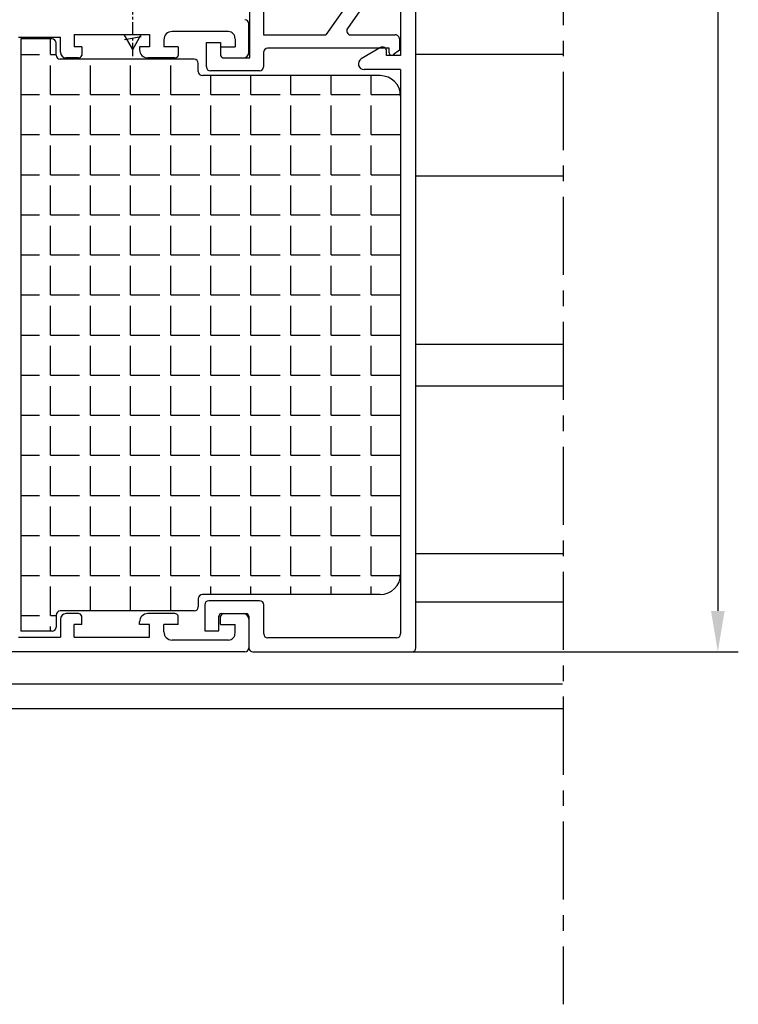
# Model space of a CAD drawing. Units: millimetres. Extents: x 59 to 1345, y -150 to 516.
# Drawn here: x 1094 to 1181, y 197 to 317 of the extents above; entities that cross this region are included whole.
import ezdxf

# ---------------------------------------------------------------- set-up
doc = ezdxf.new("R2010")
doc.units = ezdxf.units.MM
doc.linetypes.add('AXES', pattern=[50.800000000000004, 31.75, -6.35, 6.35, -6.35])
for name, color, linetype in [('clips', 70, 'Continuous'), ('cotes', 150, 'Continuous'), ('mousse', 30, 'Continuous'), ('profiles alu', 7, 'Continuous'), ('vis', 92, 'Continuous')]:
    doc.layers.add(name, color=color, linetype=linetype)
doc.styles.get("Standard").update_dxf_attribs({"font": 'arial.ttf'})
doc.dimstyles.new('Annotatif', dxfattribs={"dimscale": 0, "dimtxt": 2.5, "dimasz": 2.5, "dimexe": 1.25, "dimexo": 0.625, "dimtad": 1, "dimdec": 0, "dimtxsty": 'Standard', "dimcen": 2.5, "dimadec": 0, "dimazin": 0, "dimtfac": 1, "dimtdec": 0, "dimtmove": 0, "dimatfit": 3, "dimfxl": 1, "dimarcsym": 0})

# ---------------------------------------------------------------- blocks, each defined once
blk = doc.blocks.new('*D30')
at = {"layer": 'cotes', "color": 0, "lineweight": -2, "transparency": 16777216}
for p, q in [((1171.841439196132, 417.9597936875899), (1181.297564867796, 417.9597936875899)), ((1178.797564867796, 412.9597936875899), (1178.797564867796, 244.6604504955472)), ((1142.724466079283, 239.6604504955472), (1181.297564867796, 239.6604504955472))]:
    blk.add_line(p, q, dxfattribs=at)
at = {"layer": 'cotes', "color": 0, "transparency": 16777216}
for points in [[(1177.964231534463, 412.9597936875899), (1179.630898201129, 412.9597936875899), (1178.797564867796, 417.9597936875899)], [(1177.964231534463, 244.6604504955472), (1179.630898201129, 244.6604504955472), (1178.797564867796, 239.6604504955472)]]:
    blk.add_solid(points, dxfattribs=at)
at = {"layer": 'Defpoints', "color": 0, "transparency": 16777216}
for p in [(1170.591439196132, 417.9597936875899), (1141.474466079283, 239.6604504955472), (1178.797564867796, 239.6604504955472)]:
    blk.add_point(p, dxfattribs=at)
at = {"layer": 'cotes', "color": 0, "transparency": 16777216, "insert": (1174.994699929187, 328.8101220915681), "char_height": 5, "attachment_point": 5, "rotation": 90}
blk.add_mtext('178', dxfattribs=at)

msp = doc.modelspace()

# ---------------------------------------------------------------- hatches: boundary and pattern name
at = {"layer": 'mousse'}
h = msp.add_hatch(dxfattribs=at)
h.set_pattern_fill('ANGLE', color=256, scale=0.35)
h.set_pattern_definition([(0, (1116.953673972548, 278.3039077108846), (0, 4.8895), [3.556, -1.3335]), (90, (1116.953673972548, 278.3039077108846), (-4.8895, 2.993955262215492e-16), [3.556, -1.3335])])
edge = h.paths.add_edge_path()
edge.add_line((1115.43315165952, 310.4544950333015), (1115.43315165952, 311.4554788183618))
edge.add_arc((1114.93315165952, 311.4554788183618), 0.5, 0, 90)
edge.add_line((1114.93315165952, 311.9554788183618), (1098.594835532846, 311.9554788183618))
edge.add_arc((1098.594835532846, 312.4554788183618), 0.5, 180, 270, ccw=False)
edge.add_line((1098.094835532846, 312.4554788183618), (1098.094835532846, 313.9336171542763))
edge.add_arc((1097.594835532846, 313.9336171542763), 0.5, 0, 90)
edge.add_line((1097.594835532846, 314.4336171542763), (1093.794678615019, 314.4336171542763))
edge.add_line((1093.794678615019, 314.4336171542763), (1093.794678615019, 242.174198267493))
edge.add_line((1093.794678615019, 242.174198267493), (1097.594835532846, 242.174198267493))
edge.add_arc((1097.594835532846, 242.674198267493), 0.5, 270, 360)
edge.add_line((1098.094835532846, 242.674198267493), (1098.094835532846, 244.1523366034075))
edge.add_arc((1098.594835532846, 244.1523366034075), 0.5, 90, 180, ccw=False)
edge.add_line((1098.594835532846, 244.6523366034075), (1114.93315165952, 244.6523366034075))
edge.add_arc((1114.93315165952, 245.1523366034075), 0.5, 270, 360)
edge.add_line((1115.43315165952, 245.1523366034075), (1115.43315165952, 246.1533203884678))
edge.add_arc((1115.93315165952, 246.1533203884678), 0.5, 90, 180, ccw=False)
edge.add_line((1115.93315165952, 246.6533203884678), (1137.612669330076, 246.6533203884678))
edge.add_arc((1137.612669330076, 249.1533203884678), 2.5, 270, 360)
edge.add_line((1140.112669330076, 249.1533203884678), (1140.112669330076, 307.4544950333015))
edge.add_arc((1137.612669330076, 307.4544950333015), 2.5, 0, 90)
edge.add_line((1137.612669330076, 309.9544950333015), (1115.93315165952, 309.9544950333015))
edge.add_arc((1115.93315165952, 310.4544950333015), 0.5, 180, 270, ccw=False)

# ---------------------------------------------------------------- linework, layer by layer
at = {"linetype": 'AXES', "ltscale": 0.3}
msp.add_line((1159.923406963789, 447.5634651214023), (1159.923406963789, 196.6733428778608), dxfattribs=at)
at = {"layer": 'clips'}
for p, q in [((1138.612669330076, 325.8201567316525), (1130.997057791063, 314.9263466799503)), ((1140.112669330076, 324.998766489838), (1133.621080899847, 315.712823932176)), ((1123.386891944207, 322.013629383518), (1123.386891944207, 314.9263466799503)), ((1121.710058656505, 312.1125108078897), (1121.710058656505, 320.1926689431711)), ((1123.386891944207, 314.9263466799503), (1130.997057791063, 314.9263466799503)), ((1134.030874486861, 314.9263466799508), (1139.465485945266, 314.9263466799511)), ((1116.424904626058, 311.0248161245312), (1116.424904626058, 313.9842618174065)), ((1116.424904626058, 313.9842618174065), (1118.158112724056, 313.9842618174065)), ((1118.158112724056, 313.9842618174065), (1118.158112724055, 312.4032525721469)), ((1139.965485945266, 314.4263466799511), (1139.965485945266, 313.0662232050058)), ((1123.386891944207, 312.7836467755791), (1123.386891944207, 311.0248161245312)), ((1138.707220131645, 313.2836467755791), (1123.886891944207, 313.2836467755791)), ((1138.707220131645, 312.7362649433946), (1138.707220131645, 313.2836467755791)), ((1139.965485945266, 313.0662232050058), (1139.184478342499, 312.4942328655935)), ((1118.561652720499, 312.1124999201427), (1121.710058656505, 312.1125108078897)), ((1120.911679351447, 312.1125108078897), (1121.710058656505, 312.1125108078897)), ((1122.886891944207, 310.5248161245312), (1116.924904626058, 310.5248161245312))]:
    msp.add_line(p, q, dxfattribs=at)
for centre, radius, start, end in [((1134.030874486861, 315.4263466799509), 0.5, 145.0434896180478, 270.0000000000032), ((1139.465485945266, 314.4263466799511), 0.5, 0, 90.00000000000325), ((1118.558609117742, 312.537904985916), 0.4254159535129461, 198.4541104623312, 270.4099213458378), ((1123.886891944207, 312.7836467755791), 0.5, 90, 180), ((1139.007220131645, 312.7362649433946), 0.3, 180, 306.2181101010602), ((1116.924904626058, 311.0248161245312), 0.5, 180, 270), ((1122.886891944207, 311.0248161245312), 0.5, 270, 0)]:
    msp.add_arc(centre, radius, start, end, dxfattribs=at)
at = {"layer": 'mousse'}
for p, q in [((1097.594835532846, 314.4336171542763), (1093.794678615019, 314.4336171542763)), ((1093.794678615019, 314.4336171542763), (1093.794678615019, 242.174198267493)), ((1098.094835532846, 312.4554788183618), (1098.094835532846, 313.9336171542763)), ((1114.93315165952, 311.9554788183618), (1098.594835532846, 311.9554788183618)), ((1115.43315165952, 310.4544950333015), (1115.43315165952, 311.4554788183618)), ((1137.612669330076, 309.9544950333015), (1115.93315165952, 309.9544950333015)), ((1140.112669330076, 307.4544950333015), (1140.112669330076, 249.1533203884678)), ((1137.612669330076, 246.6533203884678), (1115.93315165952, 246.6533203884678)), ((1115.43315165952, 246.1533203884678), (1115.43315165952, 245.1523366034075)), ((1098.094835532846, 244.1523366034075), (1098.094835532846, 242.674198267493)), ((1114.93315165952, 244.6523366034075), (1098.594835532846, 244.6523366034075)), ((1097.594835532846, 242.174198267493), (1093.794678615019, 242.174198267493))]:
    msp.add_line(p, q, dxfattribs=at)
for centre, radius, start, end in [((1097.594835532846, 313.9336171542763), 0.5, 0, 90), ((1098.594835532846, 312.4554788183618), 0.5, 180, 270), ((1114.93315165952, 311.4554788183618), 0.5, 0, 90), ((1115.93315165952, 310.4544950333015), 0.5, 180, 270), ((1137.612669330076, 307.4544950333015), 2.5, 0, 90), ((1137.612669330076, 249.1533203884678), 2.5, 270, 0), ((1115.93315165952, 246.1533203884678), 0.5, 90, 180), ((1114.93315165952, 245.1523366034075), 0.5, 270, 0), ((1098.594835532846, 244.1523366034075), 0.5, 90, 180), ((1097.594835532846, 242.674198267493), 0.5, 270, 0)]:
    msp.add_arc(centre, radius, start, end, dxfattribs=at)
at = {"layer": 'profiles alu'}
for p, q in [((1140.112669330076, 334.9650120496353), (1140.112669330076, 312.4230953147953)), ((1141.974466079283, 240.1604504955471), (1141.974466079283, 334.9650120496353)), ((1121.59997949372, 312.8008141390864), (1121.59997949372, 316.276412426362)), ((1100.297413710548, 314.9661459158638), (1109.475221249577, 314.9661459158633)), ((1100.297413710548, 314.9661459158638), (1100.297413710548, 313.4482702559462)), ((1109.475221249577, 314.9661459158633), (1109.475221249577, 313.4482702559462)), ((1119.097628271834, 315.3317006951965), (1112.240564525393, 315.3317006951965)), ((1093.495715359645, 314.6368789903469), (1098.610546828885, 314.6368789903465)), ((1098.610546828885, 312.8008141390864), (1098.610546828885, 314.6368789903466)), ((1111.240564525393, 314.3317006951965), (1111.240564525393, 313.4482702559462)), ((1119.913112612057, 314.4415296874708), (1119.913112612057, 313.4482702559462)), ((1101.222962157991, 313.4482702559462), (1100.297413710548, 313.4482702559462)), ((1101.222962157991, 313.4482702559462), (1101.222962157991, 312.4032525721447)), ((1109.475221249577, 313.4482702559462), (1108.265265881997, 313.4482702559462)), ((1108.265265881997, 313.4482702559462), (1108.265265881997, 313.1125108078824)), ((1112.98748757562, 313.4482702559462), (1111.240564525393, 313.4482702559462)), ((1112.98748757562, 313.4482702559462), (1112.98748757562, 312.4032525721447)), ((1118.158112724056, 313.4482702559462), (1119.913112612057, 313.4482702559462)), ((1118.158112724056, 313.4482702559462), (1118.158112724056, 312.4032525721447)), ((1137.636997954865, 313.3879601809809), (1135.29709739769, 311.9849606553509)), ((1138.394119043717, 312.4230953147953), (1138.394119043717, 312.9591376702988)), ((1140.112669330076, 312.4230953147953), (1138.394119043717, 312.4230953147953)), ((1141.974466079282, 312.5521591790475), (1159.923406963789, 312.5521591790475)), ((1100.816378558791, 312.1125108078824), (1099.298850160089, 312.1125108078824)), ((1112.580903976428, 312.1125108078824), (1109.265265881997, 312.1125108078824)), ((1118.564696323256, 312.1125108078824), (1120.911676162516, 312.1125108078824)), ((1140.112669330076, 310.6846091403963), (1135.657066922083, 310.6846091403963)), ((1140.112669330076, 310.6846091403963), (1140.112669330076, 241.8572798206064)), ((1159.923406963789, 297.6939785230192), (1141.974466079282, 297.6939785230193)), ((1141.974466079282, 277.2137804376935), (1159.923406963789, 277.2137804376934)), ((1141.974466079282, 272.1271959945107), (1159.923406963789, 272.1271959945107)), ((1141.974466079283, 251.6469979091848), (1159.923406963789, 251.6469979091848)), ((1116.212414653381, 245.3994923066857), (1116.212414653381, 242.230342326738)), ((1122.912430030292, 245.8994923066857), (1116.712414653381, 245.8994923066857)), ((1123.412430030292, 241.8572798206064), (1123.412430030292, 245.3994923066857)), ((1141.974466079283, 245.757268118959), (1159.923406963789, 245.757268118959)), ((1100.816378558791, 244.3243521140268), (1099.298850160089, 244.3243521140268)), ((1101.222962157991, 242.988592665963), (1101.222962157991, 244.0336103497645)), ((1112.580903976428, 244.3243521140268), (1109.265265881997, 244.3243521140268)), ((1112.98748757562, 242.988592665963), (1112.98748757562, 244.0336103497645)), ((1117.951136673779, 242.230342326738), (1117.95113667378, 244.0243630017665)), ((1118.158112724056, 242.988592665963), (1118.158112724056, 244.0336103497645)), ((1118.251136673779, 244.3243630017665), (1121.29997949372, 244.3243630017665)), ((1118.564696323256, 244.3243521140268), (1120.911676162516, 244.3243521140268)), ((1121.59997949372, 244.0243630017665), (1121.59997949372, 240.1604504955471)), ((1098.610546828885, 243.6360487828228), (1098.610546828885, 241.4707170060453)), ((1100.297413710548, 241.4707170060453), (1100.297413710548, 242.988592665963)), ((1101.222962157991, 242.988592665963), (1100.297413710548, 242.988592665963)), ((1108.265265881997, 242.988592665963), (1108.265265881997, 243.3243521140268)), ((1109.475221249577, 242.988592665963), (1108.265265881997, 242.988592665963)), ((1109.475221249577, 241.470717006046), (1109.475221249577, 242.988592665963)), ((1112.98748757562, 242.988592665963), (1111.240564525393, 242.988592665963)), ((1111.240564525393, 242.1051622267127), (1111.240564525393, 242.988592665963)), ((1118.158112724056, 242.988592665963), (1119.913112612057, 242.988592665963)), ((1119.913112612057, 241.9953332344384), (1119.913112612057, 242.988592665963)), ((1121.59997949372, 243.6360487828228), (1121.59997949372, 240.1604504955471)), ((1093.495715359645, 241.4707170060448), (1098.610546828885, 241.4707170060453)), ((1100.297413710548, 241.4707170060453), (1109.475221249577, 241.470717006046)), ((1116.212414653381, 242.230342326738), (1117.951136673779, 242.230342326738)), ((1119.097628271834, 241.1051622267127), (1112.240564525393, 241.1051622267127)), ((1139.612669330076, 241.3572798206064), (1123.912430030292, 241.3572798206064)), ((1121.09997949372, 239.6604504955471), (1051.409180550658, 239.6604504955471)), ((1122.09997949372, 239.6604504955471), (1141.474466079283, 239.6604504955471)), ((1141.474466079283, 239.6604504955471), (1159.866370471382, 239.6604504955471)), ((1009.423787534874, 235.7738005583274), (1159.866370471382, 235.7738005583273)), ((1009.423787534874, 232.7592730472978), (1159.866370471382, 232.759273047298))]:
    msp.add_line(p, q, dxfattribs=at)
for centre, radius, start, end in [((1121.09997949372, 316.276412426362), 0.5, 0, 90), ((1112.240564525393, 314.3317006951965), 1, 90, 180), ((1119.097628271834, 314.5130831938999), 0.818617501296531, 354.9855062579416, 90), ((1099.298850160089, 312.8008141390864), 0.6883033312041399, 180, 270), ((1100.819422161548, 312.5379158736557), 0.4254159535129461, 269.5900786541621, 341.5458895376688), ((1109.265265881997, 313.1125108078824), 1, 180, 270), ((1112.583947579176, 312.5379158736557), 0.4254159535129461, 269.5900786541621, 341.5458895376688), ((1118.561652720499, 312.5379158736557), 0.4254159535129461, 198.4541104623312, 270.4099213458378), ((1120.911676162516, 312.8008141390864), 0.6883033312041399, 270, 0), ((1137.894119043717, 312.9591376702988), 0.5, 0, 120.9468145324456), ((1135.657066922083, 311.3846091403963), 0.7, 120.9468145324437, 270), ((1116.712414653381, 245.3994923066857), 0.5, 90, 180), ((1122.912430030292, 245.3994923066857), 0.5, 0, 90), ((1099.298850160089, 243.6360487828228), 0.6883033312041399, 90, 180), ((1100.819422161548, 243.8989470482535), 0.4254159535129461, 18.45411046233122, 90.40992134583782), ((1109.265265881997, 243.3243521140268), 1, 90, 180), ((1112.583947579176, 243.8989470482535), 0.4254159535129461, 18.45411046233122, 90.40992134583782), ((1118.251136673779, 244.0243630017665), 0.3, 90, 179.9999999999935), ((1118.561652720499, 243.8989470482535), 0.4254159535129461, 89.59007865416218, 161.5458895376688), ((1120.911676162516, 243.6360487828228), 0.6883033312041399, 0, 90), ((1121.29997949372, 244.0243630017665), 0.3, 0, 90), ((1112.240564525393, 242.1051622267127), 1, 180, 270), ((1119.097628271834, 241.9237797280093), 0.818617501296531, 270, 5.014493742058426), ((1123.912430030292, 241.8572798206064), 0.5, 180, 270), ((1139.612669330076, 241.8572798206064), 0.5, 270, 0), ((1121.09997949372, 240.1604504955471), 0.5, 270, 0), ((1122.09997949372, 240.1604504955471), 0.5, 180, 270), ((1141.474466079283, 240.1604504955471), 0.5, 270, 0)]:
    msp.add_arc(centre, radius, start, end, dxfattribs=at)
at = {"layer": 'vis', "linetype": 'AXES', "ltscale": 0.05}
msp.add_line((1107.452329362008, 312.3463536748818), (1107.452329362008, 324.3955186496841), dxfattribs=at)
at = {"layer": 'vis'}
for p, q in [((1107.452329362008, 313.1595628216255), (1106.407827980801, 314.9661459158634)), ((1108.473043729477, 314.6828578363719), (1106.43161499454, 314.3135113286181)), ((1107.452329362008, 313.1595628216255), (1108.469988904583, 314.9661459158631))]:
    msp.add_line(p, q, dxfattribs=at)

# ---------------------------------------------------------------- dimensions: what is measured, and where the dimension line sits
at = {"layer": 'cotes'}
dim = msp.add_linear_dim(base=(1178.797564867796, 239.6604504955472), p1=(1170.591439196131, 417.9597936875896), p2=(1141.474466079283, 239.6604504955471), angle=90, dimstyle='Annotatif', dxfattribs=at)
dim.commit()
dim.dimension.update_dxf_attribs({"geometry": '*D30', "text_midpoint": (1174.994699929187, 328.8101220915681)})

doc.saveas('drawing.dxf')
